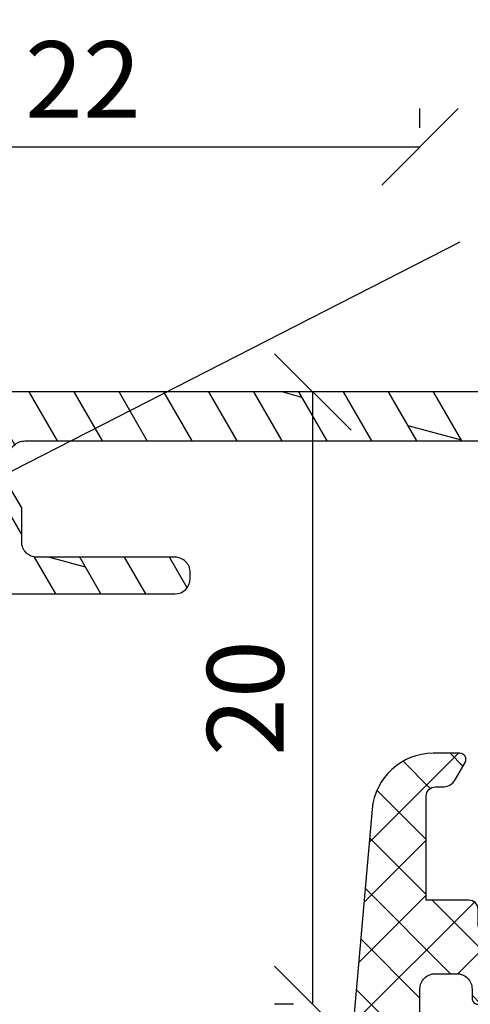
# Model space of a CAD drawing. Units: millimetres. Extents: x 0 to 655, y 0 to 421.
# Drawn here: x 484 to 499, y 357 to 390 of the extents above; entities that cross this region are included whole.
import ezdxf

# ---------------------------------------------------------------- set-up
doc = ezdxf.new("R2010")
doc.units = ezdxf.units.MM
doc.header["$LTSCALE"] = 10
doc.linetypes.add('TBL1', pattern=[0, 0])
for name, color, linetype in [('Aluprofile', 253, 'TBL1'), ('Bemaßung', 1, 'Continuous'), ('Dichtungen', 6, 'Continuous'), ('Glasleiste', 84, 'Continuous')]:
    doc.layers.add(name, color=color, linetype=linetype)
doc.styles.add('RomanS', font='romans.shx', dxfattribs={"width": 0.7})
doc.dimstyles.new('IDEAL Holz', dxfattribs={"dimtxt": 2.5, "dimasz": 2.5, "dimexe": 1.25, "dimexo": 0.625, "dimtad": 1, "dimtxsty": 'RomanS', "dimblk": 'OBLIQUE', "dimcen": 2.5, "dimadec": 0, "dimazin": 0, "dimtfac": 1, "dimtmove": 0, "dimatfit": 3, "dimldrblk": 'OBLIQUE', "dimfxl": 1, "dimarcsym": 0})

# ---------------------------------------------------------------- blocks, each defined once
blk = doc.blocks.new('_Oblique')
at = {"color": 0, "linetype": 'ByBlock', "lineweight": -2}
blk.add_line((-0.5, -0.5), (0.5, 0.5), dxfattribs=at)
blk = doc.blocks.new('*D48')
at = {"layer": 'Bemaßung', "color": 0, "lineweight": -2}
for p, q in [((493.1610778154135, 377.4326501210701), (492.5360778154136, 377.4326501210701)), ((493.7860778154136, 357.4326501652774), (493.7860778154136, 377.4326501210701)), ((493.1610778154135, 357.4326501652774), (492.5360778154136, 357.4326501652774))]:
    blk.add_line(p, q, dxfattribs=at)
at = {"layer": 'Defpoints', "color": 0}
for p in [(493.7860778154136, 377.4326501210701), (493.7860778154136, 377.4326501210701), (493.7860778154136, 357.4326501652774)]:
    blk.add_point(p, dxfattribs=at)
at = {"layer": 'Bemaßung', "color": 0, "lineweight": -2, "xscale": 2.5, "yscale": 2.5, "zscale": 2.5}
for p, rotation in [((493.7860778154136, 377.4326501210701), 90), ((493.7860778154136, 357.4326501652774), 270)]:
    blk.add_blockref('_Oblique', p, dxfattribs=dict(at, rotation=rotation))
at = {"layer": 'Bemaßung', "color": 0, "insert": (491.9110778154135, 367.4326501431738), "char_height": 2.5, "attachment_point": 5, "rotation": 90, "style": 'RomanS'}
blk.add_mtext('20', dxfattribs=at)
blk = doc.blocks.new('*D52')
at = {"layer": 'Bemaßung', "color": 0, "lineweight": -2}
for p, q in [((475.2864080703881, 386.0643382231434), (475.2864080703881, 386.6893382231434)), ((497.2864080703872, 386.0643382231434), (497.2864080703872, 386.6893382231434)), ((475.2864080703881, 385.4393382231434), (497.2864080703872, 385.4393382231434))]:
    blk.add_line(p, q, dxfattribs=at)
at = {"layer": 'Defpoints', "color": 0}
for p in [(475.2864080703881, 385.4393382231434), (497.2864080703872, 385.4393382231434), (497.2864080703872, 385.4393382231434)]:
    blk.add_point(p, dxfattribs=at)
at = {"layer": 'Bemaßung', "color": 0, "lineweight": -2, "xscale": 2.5, "yscale": 2.5, "zscale": 2.5, "rotation": 180}
blk.add_blockref('_Oblique', (475.2864080703881, 385.4393382231434), dxfattribs=at)
at = {"layer": 'Bemaßung', "color": 0, "lineweight": -2, "xscale": 2.5, "yscale": 2.5, "zscale": 2.5}
blk.add_blockref('_Oblique', (497.2864080703872, 385.4393382231434), dxfattribs=at)
at = {"layer": 'Bemaßung', "color": 0, "insert": (486.2864080703876, 387.3143382231434), "char_height": 2.5, "attachment_point": 5, "style": 'RomanS'}
blk.add_mtext('22', dxfattribs=at)
blk = doc.blocks.new('D-Blendrahmendichtung')
at = {"layer": 'Dichtungen'}
h = blk.add_hatch(dxfattribs=at)
h.set_pattern_fill('ANSI37', color=256, scale=0.4, style=0)
h.set_pattern_definition([(45, (0, 0), (-0.8980256121069151, 0.8980256121069153), []), (135, (0, 0), (-0.8980256121069153, -0.8980256121069151), [])])
edge = h.paths.add_edge_path(flags=16)
edge.add_arc((1.600000011663803, 1.300000011665757), 0.3000000116637977, 180.0000022279991, 269.9999977723811, ccw=False)
edge.add_line((1.30000000000001, 1.299999999999982), (1.30000000000001, 1.900000000000034))
edge.add_arc((1.599999999999988, 1.900000000000004), 0.2999999999999829, 89.99999999999437, 179.9999999999945, ccw=False)
edge.add_line((1.600000000000022, 2.199999999999988), (3.798377714835508, 2.199999999999988))
edge.add_arc((3.798377714835508, 1.900000000000034), 0.2999999999999536, 0, 90, ccw=False)
edge.add_line((4.098377714835462, 1.900000000000034), (4.098377714835462, 1.299999999999982))
edge.add_arc((3.79837771483548, 1.299999999999952), 0.299999999999982, -89.99999999999437, 5.5138116294983774e-12, ccw=False)
edge.add_line((3.798377714835508, 0.9999999999999715), (1.60000000000002, 1.000000000001961))
edge = h.paths.add_edge_path(flags=16)
edge.add_arc((12.83803915199133, 4.783547531400738), 8.838586758526757, 162.644833122969, 186.2459639176174, ccw=False)
edge.add_arc((4.153068804948816, 7.587717652490699), 0.2999999994155768, 326.0196570584355, 470.9509653922084)
edge.add_arc((5.411830441694479, 2.926317738644698), 5.126901426179806, 105.4527751147659, 115.7243368460304)
edge.add_arc((5.041346780690226, 5.608655520928079), 2.681444574839003, 133.7663260746178, 176.0774098522466)
edge.add_arc((10.682904008775, 3.333870003655892), 8.67240901904483, 163.5336067093687, 176.9902412774041)
edge.add_arc((1.741274570123136, 3.893799938942656), 0.3000001288192019, 278.24402554343567, 339.59910597789917, ccw=False)
edge.add_arc((1.827308213621881, 3.300000000302928), 0.3000000002992937, 98.24401959312654, 269.9999992020015)
edge.add_line((1.827308209443572, 3.000000000003636), (3.97140249253016, 3))
edge.add_arc((3.971732579869271, 3.299883900585653), 0.2998840822519892, 269.936933580873, 411.3066185856286)
edge.add_arc((4.347009237499944, 3.767888419536299), 0.2999999969878483, 169.6207904203991, 231.2435507337136, ccw=False)
edge = h.paths.add_edge_path()
edge.add_line((-2.5, 0), (-2.5, 0.281566197520533))
edge.add_arc((-3.49999999999999, 0.2815661975205235), 0.9999999999999902, 5.471e-13, 95.0000000000003)
edge.add_line((-3.587155742747653, 1.277760895612259), (-7.269724594198121, 0.9555778684567144))
edge.add_arc((-7.200000008507157, 0.1586221118954482), 0.7999999973536978, 94.99999940497322, 191.4362581817399)
edge.add_line((-7.984116722640806, 0), (-10.5, 0))
edge.add_arc((-10.50007376900648, -0.499926230993516), 0.4999262364361851, 89.99154544723265, 180.0084545527674)
edge.add_line((-11, -0.5), (-11, -1.200073769008324))
edge.add_arc((-10.5000737638717, -1.200073769313995), 0.4999262361282997, 179.9999999649674, 270.0084539642829)
edge.add_line((-10.5, -1.700000000000384), (-10.19999999999999, -1.700000000003738))
edge.add_arc((-10.19999978705845, -1.899994088400571), 0.1999940883969479, -27.745390358798716, 90.00006100505982, ccw=False)
edge.add_line((-10.02299999999997, -1.993100000001163), (-10.97699999999997, -3.806900000001061))
edge.add_arc((-10.80000021927981, -3.900005915430368), 0.1999940845698013, 152.254607825078, 270.0000628208954)
edge.add_line((-10.80000000000001, -4.100000000000051), (-10.19999999999999, -4.100000000007411))
edge.add_arc((-10.20000507831924, -4.299999998554961), 0.1999999986120256, -30.00000070795147, 89.99854516869021, ccw=False)
edge.add_line((-10.02679999999998, -4.400000000001113), (-10.86810749755904, -5.857146970205178))
edge.add_arc((-11.48792387382989, -5.493111578362618), 0.718814375765743, 211.1242694699736, 329.5730992924276, ccw=False)
edge.add_line((-12.10326363603354, -5.864663840983437), (-13.35965691389555, -3.749809999999568))
edge.add_arc((-13.09984073888996, -3.599941612979062), 0.2999416246916428, 89.9839874897691, 209.9774101577623, ccw=False)
edge.add_line((-13.09975691389775, -3.300000000000748), (-12.59975691389775, -3.300000000000748))
edge.add_arc((-12.59979570088719, -3.099961213011308), 0.2000387907497853, 270.0111094993175, 359.9888905009014)
edge.add_line((-12.39975691389776, -3.099999999999993), (-12.39975691389776, -2.099999999999794))
edge.add_arc((-12.59975691715376, -2.100000003255773), 0.200000003256001, 9.327700346e-07, 89.99999906715556)
edge.add_line((-12.59975691389752, -1.899999999999774), (-13.09975691389775, -1.899999999994804))
edge.add_arc((-13.09984073314467, -1.600058384142454), 0.2999416275640718, 180.0528779071311, 270.016011412595, ccw=False)
edge.add_line((-13.39978223297373, -1.600335198305913), (-13.40043321093145, -0.2071396995019654))
edge.add_line((-13.40043321093145, -0.2071396995019654), (-16.80000000000001, -0.2071396995019654))
edge.add_arc((-16.80700333102028, -0.5001363684817016), 0.2930803553270001, 88.63075262739945, 181.3692473726005)
edge.add_line((-17.10000000000002, -0.5071396995019768), (-17.09999999999786, -0.722648740766374))
edge.add_arc((-17.55847124758111, -0.7466228248598228), 0.4590976383827984, -62.99365739232468, 2.9933477762841108, ccw=False)
edge.add_line((-17.35000000000002, -1.155658740765317), (-17.89999999999793, -1.473198740768907))
edge.add_arc((-18.0000086583146, -1.300008657019497), 0.1999913419311659, 179.9971590796597, 300.0042964601598, ccw=False)
edge.add_line((-18.19999999999993, -1.299998740766054), (-18.20000000000021, -0.4280118942413367))
edge.add_arc((-16.18219135650165, -0.4443305094460582), 2.017874629153078, 95.46335781068052, 179.5366421893122, ccw=False)
edge.add_line((-16.3743114854953, 1.564377501942146), (0.069724594198135, 3.003044241526595))
edge.add_arc((1.24347166e-08, 3.799999980481601), 0.7999999794721279, 274.9999992346537, 330.0000007653359)
edge.add_line((0.692820323027661, 3.399999999999976), (1.292685263913539, 5.753525616969795))
edge.add_arc((4.977079608837101, 5.56632750011599), 3.689146896486821, 141.5244512715293, 177.0913952493257, ccw=False)
edge.add_arc((5.311830438485539, 4.03894789728733), 4.999999993235467, 81.22290859443729, 130.1339990819253, ccw=False)
edge.add_arc((5.974206939119036, 8.465430197067684), 0.5246948954488553, 2.2741394755748843, 78.94876921257662, ccw=False)
edge.add_line((6.49848858847474, 8.486250510680804), (6.49848858847474, 6.260755973753275))
edge.add_arc((6.04848858847475, 6.260755973749366), 0.4499999999999896, -180.0000000004975, 4.976072887075134e-10, ccw=False)
edge.add_line((5.598488588474761, 6.260755973753275), (5.598488588474761, 7.529669238547512))
edge.add_arc((5.798488592160736, 7.529669234862095), 0.2000000036859753, 120.0000003865795, 179.9999989442059, ccw=False)
edge.add_arc((5.598488589158731, 7.876079399374012), 0.2000000004114953, 299.9999999287595, 559.7581668021026)
edge.add_arc((5.127924662725175, 7.707053966222477), 0.3000000055011334, -29.0984653206865, 19.758166272256403, ccw=False)
edge.add_arc((12.7699971870911, 4.284381298542323), 8.074698161329758, 156.0582142860195, 195.677946967419)
edge.add_arc((5.800572533738717, 2.109843071538284), 0.804895872282403, 180.5329310005104, 262.868228961815)
edge.add_line((5.700643330861451, 1.311174479674573), (6.678949633840034, 1.191051992337122))
edge.add_arc((6.542999139888363, 0.0111409140137399), 1.187717428328787, 11.108857968113114, 83.42730875615251, ccw=False)
edge.add_arc((7.517687249769897, 0.1957639108867785), 0.1958325337326048, -91.5168486654872, 13.049894295173317, ccw=False)
edge.add_line((7.512503384180829, 0), (3.367010015829178, 0))
edge.add_arc((3.213681650269196, -1.203963983547687), 1.21368812359902, 82.74228225039577, 179.8128679628028)
edge.add_line((2.00000000000017, -1.200000000000698), (2, -2.298929776861541))
edge.add_arc((2.276840810512513, -2.331808958885488), 0.2787864325532885, 173.2269551687839, 296.4534207284989)
edge.add_arc((1.627902897354417, 0.3411557483460996), 3.023093278012837, 284.817498097853, 333.7213520229748)
edge.add_arc((4.649999966911424, -1.156990834040209), 0.3500000264658825, -19.124730157664885, 152.8502676373193, ccw=False)
edge.add_arc((1.29593290234157, 0.0060809612642836), 3.900000290503204, 297.90592253805175, 340.87526412355385, ccw=False)
edge.add_line((3.121215580476301, -3.440416595796563), (2.159593658374888, -3.949696432455056))
edge.add_arc((2.299999992345094, -4.214811608913993), 0.2999999923463456, 117.9059199780103, 180.0000008798006)
edge.add_line((1.999999999998749, -4.214811613520621), (2, -5.19892977686149))
edge.add_arc((2.276840811541803, -5.231808955965034), 0.2787864332309726, 173.2269557897405, 296.4534205190388)
edge.add_arc((1.540171859936965, -2.451541091026339), 3.149787072056323, 285.8611689880275, 332.6776810789997)
edge.add_arc((4.649999961496073, -4.056990819042749), 0.3500000148032854, -19.124732186835104, 152.8502694173974, ccw=False)
edge.add_arc((1.295933139349666, -2.893919241943665), 3.899999978307373, 297.90592094267214, 340.8752658033844, ccw=False)
edge.add_line((3.121215575403708, -6.340416573935981), (1.761629995109669, -7.060459995480499))
edge.add_arc((1.200001370487409, -5.999999453029085), 1.200001364203989, 270.0000002542465, 297.9060623953392, ccw=False)
edge.add_arc((1.200001359759149, -5.999999457473802), 1.20000135975927, 180.00002590374, 270.0000007664827, ccw=False)
edge.add_line((0, -6.00000000000108), (0, 0))
edge.add_line((0, 0), (-2.5, 0))
for points in [[(-2.5, 0), (-2.5, 0.281566197520533, 0.4400105308918322), (-3.587155742747653, 1.277760895612259), (-7.269724594198121, 0.9555778684567144, 0.4475114964228972), (-7.984116722640806, 0), (-10.5, 0, 0.4143000035343198), (-11, -0.5), (-11, -1.200073769008324, 0.4142567794639094), (-10.5, -1.700000000000384), (-10.19999999999999, -1.700000000003738, -0.5643074936854307), (-10.02299999999997, -1.993100000001163), (-10.97699999999997, -3.806900000001061, 0.5643075145793393), (-10.80000000000001, -4.100000000000051), (-10.19999999999999, -4.100000000007411, -0.5773418094738374), (-10.02679999999998, -4.400000000001113), (-10.86810749755904, -5.857146970205178, -0.56836091692411), (-12.10326363603354, -5.864663840983437), (-13.35965691389555, -3.749809999999568, -0.577312004457135), (-13.09975691389775, -3.300000000000748), (-12.59975691389775, -3.300000000000748, 0.4140999845020091), (-12.39975691389776, -3.099999999999993), (-12.39975691389776, -2.099999999999794, 0.4142135528361644), (-12.59975691389752, -1.899999999999774), (-13.09975691389775, -1.899999999994804, -0.4140251152132775), (-13.39978223297373, -1.600335198305913), (-13.40043321093145, -0.2071396995019654), (-16.80000000000001, -0.2071396995019654, 0.4282829180303449), (-17.10000000000002, -0.5071396995019768), (-17.09999999999786, -0.722648740766374, -0.2961518202965587), (-17.35000000000002, -1.155658740765317), (-17.89999999999793, -1.473198740768907, -0.5773917935328235), (-18.19999999999993, -1.299998740766054), (-18.20000000000021, -0.4280118942413367, -0.3842309611622337), (-16.3743114854953, 1.564377501942146), (0.069724594198135, 3.003044241526595, 0.2446984503078079), (0.692820323027661, 3.399999999999976), (1.292685263913539, 5.753525616969795, -0.1564480532895918), (2.088943354991271, 7.861643121785419, -0.2167150886309493), (6.074783939038806, 8.98039524481095, -0.3476235919692248), (6.49848858847474, 8.486250510680804), (6.49848858847474, 6.260755973753275, -1.000000000008684), (5.598488588474761, 6.260755973753275), (5.598488588474761, 7.529669238547512, -0.2679491856857235), (5.698488589149119, 7.702874318136422, 2.138612309306378), (5.410263020798993, 7.808469225729425, -0.2164663196749481), (5.39006024232674, 7.561160370723456, 0.1746166629011057), (4.995711479412648, 2.102356520505026, 0.3755531209354241), (5.700643330861451, 1.311174479674573), (6.678949633840034, 1.191051992337122, -0.3264565885905406), (7.708462174014695, 0.2399827931377274, -0.4907974309460493), (7.512503384180829, 0), (3.367010015829178, 0, 0.4508376905641569), (2.00000000000017, -1.200000000000698), (2, -2.298929776861541, 0.5962761649861177), (2.401031835637693, -2.581405561935582, 0.2166820304421538), (4.338563972604673, -0.9972797199113472, -0.9323111488760126), (4.980682648233083, -1.271659848163636, -0.1897173411875548), (3.121215580476301, -3.440416595796563), (2.159593658374888, -3.949696432455056, 0.2777666713106829), (1.999999999998749, -4.214811613520621), (2, -5.19892977686149, 0.5962761600744662), (2.401031836056404, -5.481405560075869, 0.2071651829911452), (4.338563972604958, -3.897279719911495, -0.9323111799440194), (4.980682627737735, -4.171659841056566, -0.1897173559927194), (3.121215575403708, -6.340416573935981), (1.761629995109669, -7.060459995480499, -0.1223685211958222), (1.200001375812344, -7.200000817233075, -0.4142134338726727), (0, -6.00000000000108), (0, 0)], [(1.600000000000022, 1.000000000001961, -0.4142135395961943), (1.30000000000001, 1.299999999999982), (1.30000000000001, 1.900000000000034, -0.4142135623730953), (1.600000000000022, 2.199999999999988), (3.798377714835508, 2.199999999999988, -0.4142135623730951), (4.098377714835462, 1.900000000000034), (4.098377714835462, 1.299999999999982, -0.4142135623730951), (3.798377714835508, 0.9999999999999715)]]:
    blk.add_lwpolyline(points, format="xyb", close=True, dxfattribs=at)
blk.add_lwpolyline([(4.051918203299975, 3.82193713057745, -0.103344934103788), (4.401837616028386, 7.420045119607692, 0.7327695739736769), (4.045798151375095, 7.867883686354929, 0.0448481752388963), (3.186540994065353, 7.545106011345125, 0.1867433841735613), (2.366183798844076, 5.792089510399874, 0.0587832126300672), (2.022457655978995, 3.789223892353986, -0.2742964856017739), (1.784291416503605, 3.596899908260581, 0.9305264389495295), (1.827308209443572, 3.000000000003636), (3.97140249253016, 3, 0.7091516133377715), (4.159205863562931, 3.533944214798111, -0.2755527391168689), (4.051918167622091, 3.821937089002375)], format="xyb", dxfattribs=at)
blk = doc.blocks.new('A-S124-18')
at = {"layer": 'Aluprofile'}
h = blk.add_hatch(dxfattribs=at)
h.set_pattern_fill('DOLMIT', color=256, scale=0.2, angle=30, style=0)
h.set_pattern_definition([(30, (0, 0), (-0.6349999999999999, 1.099852262806237), []), (74.99999999999999, (0, 0), (-3.469702160612961, 0.9297038919127656), [1.796051999999999, -3.592099999999998])])
edge = h.paths.add_edge_path()
edge.add_line((-10.80327457216208, -78.40033021679051), (-10.4032745721629, -78.40033021679051))
edge.add_line((-10.4032745721629, -78.40033021679051), (-9.403274572122882, -77.40033021674945))
edge.add_line((-9.403274572122882, -77.40033021674945), (-9.403274572033068, -71.00033021800346))
edge.add_arc((-9.903274572032556, -71.00033021798794), 0.4999999999994902, 359.9999999982216, 449.9999999607415)
edge.add_line((-9.903274571689963, -70.50033021798845), (-10.10327457169092, -70.50033021785134))
edge.add_arc((-10.10327457203328, -71.00033021785117), 0.4999999999998296, 89.99999996076794, 180.0000000000195)
edge.add_line((-10.60327457203311, -71.00033021785134), (-10.60327457204994, -75.50033021756155))
edge.add_arc((-11.10327457205019, -75.5003302175613), 0.5000000000002558, 269.9999999631353, 359.99999999997067, ccw=False)
edge.add_line((-11.1032745723719, -76.00033021756155), (-12.21045424925, -76.00033021684942))
edge.add_line((-12.21045424925, -76.00033021684942), (-12.90327457209105, -76.4003302167424))
edge.add_line((-12.90327457209105, -76.4003302167424), (-13.90000000328314, -76.40033021670752))
edge.add_arc((-13.90000000326603, -75.90033021670769), 0.4999999999998296, 179.9999999683496, 269.99999999803936, ccw=False)
edge.add_line((-14.40000000326586, -75.90033021643148), (-14.39999999287397, -57.10033021877348))
edge.add_arc((-13.89999999287404, -57.10033021904942), 0.499999999999929, 90.00000002659408, 179.9999999683773, ccw=False)
edge.add_line((-13.89999999310612, -56.60033021904951), (-2.099999998195015, -56.60033021358254))
edge.add_arc((-2.099999997963132, -57.10033021358281), 0.50000000000027, 3.092281986027956e-11, 90.00000002657117, ccw=False)
edge.add_line((-1.599999997962868, -57.10033021358253), (-1.599999997962868, -60.00033021424838))
edge.add_arc((-0.5999999979640052, -60.00033021424949), 0.9999999999988634, 179.9999999999348, 269.9999999918578)
edge.add_line((-0.5999999981061137, -61.00033021424838), (1.13369234198808, -61.00033021449258))
edge.add_line((1.13369234198808, -61.00033021449258), (1.600000000110864, -60.00033021455852))
edge.add_line((1.600000000110864, -60.00033021455852), (3.2150638e-09, -60.00033021433342))
edge.add_line((3.2150638e-09, -60.00033021433342), (1.1980319e-09, -52.3003302144075))
edge.add_arc((-0.7999999988016278, -52.30033021461706), 0.7999999999996597, 1.50086559e-08, 89.99999998591883)
edge.add_arc((-0.7999999987583843, -52.30033021457405), 0.79999999995664, 89.9999999890159, 180.0000000339769)
edge.add_line((-1.59999999871502, -52.30033021504845), (-1.599999998120888, -53.40033021311931))
edge.add_arc((-1.499999998122012, -53.40033021306556), 0.0999999999988761, 180.0000000307979, 269.9999995124465)
edge.add_arc((-1.499999999824759, -53.60033021306509), 0.1000000000006622, 2.5041288154170616e-08, 89.99999951194951, ccw=False)
edge.add_line((-1.399999999824103, -53.6003302130214), (-1.39999999919496, -55.00033021243234))
edge.add_line((-1.39999999919496, -55.00033021243234), (-6.799999996374936, -55.00033021586751))
edge.add_line((-6.799999996374936, -55.00033021586751), (-6.799999999038845, -52.60033021558252))
edge.add_arc((-7.399999999038034, -52.60033021624776), 0.5999999999991906, 6.35256003e-08, 90.00000003637207)
edge.add_arc((-7.399999999037651, -52.60033021624889), 0.6000000000003283, 90.00000003640861, 180.0000000635574)
edge.add_line((-7.999999999037981, -52.60033021691447), (-7.99999999693, -54.50033021607556))
edge.add_arc((-8.499999996929686, -54.50033021663067), 0.4999999999996856, -89.9999999742414, 6.361028681567404e-08, ccw=False)
edge.add_line((-8.4999999967049, -55.00033021663035), (-13.89999999149995, -55.00033021905642))
edge.add_arc((-13.89999999172546, -54.50033021905593), 0.5000000000004974, 179.999999970719, 270.000000025842, ccw=False)
edge.add_line((-14.39999999172596, -54.5003302188004), (-14.39999998300595, -37.50033020619639))
edge.add_arc((-13.89999998300573, -37.50033020645265), 0.5000000000002168, 90.0000000000249, 179.9999999706351, ccw=False)
edge.add_line((-13.89999998300595, -37.00033020645243), (-8.499999999125068, -37.00033020645243))
edge.add_arc((-8.499999999125174, -37.50033020645254), 0.5000000000001066, -1.752118805598002e-08, 89.99999999998778, ccw=False)
edge.add_line((-7.999999999125066, -37.50033020660544), (-7.999999999706004, -39.40033020043257))
edge.add_arc((-7.399999999705387, -39.40033020061581), 0.6000000000006134, 179.9999999825017, 269.999999887353)
edge.add_arc((-7.399999999705861, -39.40033020061652), 0.599999999999902, 269.999999887398, 359.9999999825437)
edge.add_line((-6.799999999705959, -39.40033020079932), (-6.799999998971997, -37.00033020179558))
edge.add_line((-6.799999998971997, -37.00033020179558), (-1.399999999824101, -37.00033021241325))
edge.add_line((-1.399999999824103, -37.00033021241325), (-1.400000000367979, -38.40033021081649))
edge.add_arc((-1.500000000368002, -38.40033021077751), 0.100000000000023, 270.0000005592074, 359.99999997765775, ccw=False)
edge.add_arc((-1.499999998414804, -38.60033021077875), 0.1000000000012165, 90.00000055989113, 179.9999999619921)
edge.add_line((-1.599999998416024, -38.6003302107124), (-1.599999999157944, -39.70033023006545))
edge.add_arc((-0.799999999157542, -39.700330230605), 0.800000000000402, 179.9999999613575, 269.9999998913996)
edge.add_arc((-0.7999999991541737, -39.70033023060222), 0.8000000000031873, 269.9999998911584, 359.9999999643977)
edge.add_line((8.490133e-10, -39.70033023109932), (2.8869636e-09, -36.40033020707051))
edge.add_arc((-0.9999999971132066, -36.40033020645268), 1.00000000000017, 359.9999999646009, 449.9999999999901)
edge.add_line((-0.9999999971130364, -35.40033020645251), (-13.89999997045493, -35.40033020645251))
edge.add_arc((-13.8999999704548, -34.90033020645238), 0.5000000000001279, 180.0000000296914, 269.99999999998533, ccw=False)
edge.add_line((-14.39999997045493, -34.90033020671149), (-14.39999998279609, -11.10000001641651))
edge.add_arc((-13.89999998279612, -11.10000001615728), 0.4999999999999682, 89.9999999999963, 180.0000000297057, ccw=False)
edge.add_line((-13.89999998279609, -10.60000001615731), (-0.9999999981380369, -10.60000001615731))
edge.add_arc((-0.9999999981370707, -9.600000016157141), 1.00000000000017, 269.9999999999446, 360.0000000353341)
edge.add_line((1.8630999e-09, -9.600000015540443), (-1.750777e-10, -6.299999991510503))
edge.add_arc((-0.8000000001788411, -6.299999992008165), 0.8000000000037631, 3.56424408e-08, 90.00000010888179)
edge.add_arc((-0.8000000001816259, -6.299999992003673), 0.7999999999992724, 90.00000010868234, 180.0000000387244)
edge.add_line((-1.600000000180898, -6.299999992544369), (-1.599999999439885, -7.400000011897418))
edge.add_arc((-1.499999999438553, -7.400000011831196), 0.1000000000013295, 180.0000000379422, 269.9999994400423)
edge.add_arc((-1.50000000139124, -7.600000011832832), 0.1000000000003061, 2.263629994558869e-08, 89.99999944115137, ccw=False)
edge.add_line((-1.400000001390935, -7.600000011793325), (-1.400000000848875, -9.000000010196347))
edge.add_line((-1.400000000848875, -9.000000010196347), (-6.799999999996089, -9.000000020814467))
edge.add_line((-6.799999999996089, -9.000000020814467), (-6.800000000729824, -6.600000021810499))
edge.add_arc((-7.400000000729727, -6.600000021993301), 0.5999999999999038, 1.74563259e-08, 90.0000001126019)
edge.add_arc((-7.400000000728702, -6.600000021993652), 0.6000000000002566, 90.00000011269968, 180.0000000175541)
edge.add_line((-8.00000000072896, -6.600000022177482), (-8.000000000148926, -8.500000016004606))
edge.add_arc((-8.500000000148926, -8.5000000161574), 0.5, -90, 1.7509023564343806e-08, ccw=False)
edge.add_line((-8.500000000148926, -9.0000000161574), (-13.89999998403004, -9.0000000161574))
edge.add_arc((-13.89999998403038, -8.500000016157742), 0.4999999999996592, 180.0000000294293, 270.0000000000391, ccw=False)
edge.add_line((-14.39999998403004, -8.50000001641456), (-14.39999999274801, 8.499999996189445))
edge.add_arc((-13.89999999274786, 8.499999996446453), 0.5000000000001493, 89.99999997432582, 180.0000000294516, ccw=False)
edge.add_line((-13.89999999252381, 8.999999996446604), (-8.499999997728992, 8.999999994020527))
edge.add_arc((-8.499999997953775, 8.499999994020612), 0.499999999999915, -6.361028681567404e-08, 89.99999997424169, ccw=False)
edge.add_line((-7.99999999795386, 8.499999993465506), (-8.000000000061842, 6.599999994304423))
edge.add_arc((-7.400000000061654, 6.599999993638726), 0.600000000000188, 179.9999999364306, 269.9999999635829)
edge.add_arc((-7.400000000061087, 6.59999999363874), 0.6000000000002021, 269.9999999635291, 359.9999999363757)
edge.add_line((-6.800000000060887, 6.599999992972469), (-6.799999997398117, 8.999999993256552))
edge.add_line((-6.799999997398117, 8.999999993256552), (-1.400000000217914, 8.999999989822525))
edge.add_line((-1.400000000217914, 8.999999989822525), (-1.400000000847057, 7.599999990412467))
edge.add_arc((-1.500000000848159, 7.599999990455724), 0.1000000000011036, 270.0000004883053, 359.9999999752156, ccw=False)
edge.add_arc((-1.499999999145559, 7.399999990454287), 0.1000000000003336, 90.00000048721327, 179.9999999688794)
edge.add_line((-1.599999999145893, 7.399999990508604), (-1.599999999737974, 6.299999992438415))
edge.add_arc((-0.7999999997824708, 6.29999999196309), 0.7999999999555035, 179.9999999659574, 270.0000000109187)
edge.add_arc((-0.7999999998255573, 6.299999992008221), 0.8000000000006346, 270.0000000140045, 359.9999999849205)
edge.add_line((1.750777e-10, 6.299999991797672), (2.1918822e-09, 13.9999999917236))
edge.add_line((2.1918822e-09, 13.9999999917236), (1.599999999087913, 13.99999999194847))
edge.add_line((1.599999999087913, 13.99999999194847), (1.133692340963988, 14.99999999188253))
edge.add_line((1.133692340963988, 14.99999999188253), (-0.599999999127931, 14.99999999163856))
edge.add_arc((-0.5999999989874694, 13.99999999163793), 1.000000000000622, 90.00000000804788, 179.9999999999642)
edge.add_line((-1.599999998988093, 13.99999999163856), (-1.599999998988093, 11.09999999097249))
edge.add_arc((-2.099999998988204, 11.0999999909726), 0.5000000000001146, 269.99999997343673, 359.99999999998676, ccw=False)
edge.add_line((-2.099999999220016, 10.59999999097249), (-13.89999999412907, 10.59999999643946))
edge.add_arc((-13.89999999389746, 11.09999999643892), 0.4999999999994638, 180.0000000316737, 269.99999997346004, ccw=False)
edge.add_line((-14.39999999389693, 11.09999999616252), (-14.40000000428881, 29.89999999382053))
edge.add_arc((-13.90000000428897, 29.89999999409763), 0.4999999999998419, 90.00000000206632, 180.0000000317531, ccw=False)
edge.add_line((-13.900000004307, 30.39999999409747), (-12.90327457311491, 30.39999999413158))
edge.add_line((-12.90327457311491, 30.39999999413158), (-12.2104542502741, 29.99999999423949))
edge.add_line((-12.2104542502741, 29.99999999423949), (-11.10327457339485, 29.99999999495162))
edge.add_arc((-11.10327457307328, 29.49999999495237), 0.4999999999992541, 1.9099388737231493e-11, 90.00000003684818, ccw=False)
edge.add_line((-10.60327457307403, 29.49999999495253), (-10.60327457305607, 24.99999999524062))
edge.add_arc((-10.10327457305669, 24.9999999952409), 0.4999999999993836, 180.0000000000322, 270.0000000392841)
edge.add_line((-10.10327457271387, 24.49999999524152), (-9.903274572714963, 24.49999999537863))
edge.add_arc((-9.903274573056423, 24.99999999537903), 0.5000000000004015, 270.0000000391284, 360.000000001648)
edge.add_line((-9.403274573056024, 24.99999999539341), (-9.403274573146064, 31.39999999413954))
edge.add_line((-9.403274573146064, 31.39999999413954), (-10.40327457318699, 32.3999999941807))
edge.add_line((-10.40327457318699, 32.3999999941807), (-10.8032745731839, 32.3999999941807))
edge.add_line((-10.8032745731839, 32.3999999941807), (-10.80327457316207, 31.69999999419656))
edge.add_arc((-11.30327457316263, 31.69999999418008), 0.5000000000005649, -89.99999999993508, 1.888679435069207e-09, ccw=False)
edge.add_line((-11.30327457316207, 31.19999999417951), (-11.88891521925393, 31.19999999417951))
edge.add_line((-11.88891521925393, 31.19999999417951), (-12.58173554221684, 31.59999999414254))
edge.add_line((-12.58173554221684, 31.59999999414254), (-13.89999999333213, 31.59999999409752))
edge.add_arc((-13.89999999334909, 32.09999999409737), 0.4999999999998546, 180.0000000031877, 270.00000000194376, ccw=False)
edge.add_line((-14.39999999334895, 32.09999999406956), (-14.39999999361998, 36.89983488866642))
edge.add_arc((-13.89999999361998, 36.89983488869462), 0.5, 90, 180.0000000032309, ccw=False)
edge.add_line((-13.89999999361998, 37.39983488869461), (-11.30327457316593, 37.39983488869461))
edge.add_arc((-11.30327457316547, 36.89983488869416), 0.5000000000004547, 5.212541509536095e-11, 90.00000000005213, ccw=False)
edge.add_line((-10.80327457316502, 36.89983488869462), (-10.80327457316502, 35.79999999417943))
edge.add_line((-10.80327457316502, 35.79999999417943), (-10.40327457316402, 35.79999999417943))
edge.add_line((-10.40327457316402, 35.79999999417943), (-9.403274573195858, 36.79999999412644))
edge.add_line((-9.403274573195858, 36.79999999412644), (-9.403274573195858, 38.49983488869452))
edge.add_arc((-9.903274573195858, 38.49983488869452), 0.5, 0, 90)
edge.add_line((-9.903274573195858, 38.99983488869452), (-15.50000000864997, 38.99983488869452))
edge.add_arc((-15.5000000086502, 38.49983488869475), 0.4999999999997728, 89.99999999997374, 180.000000029807)
edge.add_line((-16.00000000864997, 38.49983488843463), (-15.99999994461291, -84.50016511156537))
edge.add_arc((-15.49999994461275, -84.50016511130518), 0.5000000000001564, 180.0000000298119, 269.9999999999821)
edge.add_line((-15.49999994461291, -85.00016511130536), (-9.903274572171995, -85.00016511130445))
edge.add_arc((-9.903274572171995, -84.50016511130445), 0.5, 270, 360)
edge.add_line((-9.403274572171995, -84.50016511130445), (-9.403274572171995, -82.80033021673648))
edge.add_line((-9.403274572171995, -82.80033021673648), (-10.40327457214084, -81.80033021679048))
edge.add_line((-10.40327457214084, -81.80033021679048), (-10.80327457214207, -81.80033021679048))
edge.add_line((-10.80327457214207, -81.80033021679048), (-10.80327457214207, -82.90016511130545))
edge.add_arc((-11.30327457214207, -82.90016511130545), 0.5, -90, 0, ccw=False)
edge.add_line((-11.30327457214207, -83.40016511130545), (-13.89999999259589, -83.40016511130545))
edge.add_arc((-13.899999992596, -82.90016511130555), 0.4999999999998864, 179.9999999967823, 270.000000000013, ccw=False)
edge.add_line((-14.39999999259589, -82.90016511127749), (-14.399999992326, -78.10033021667937))
edge.add_arc((-13.8999999923256, -78.10033021670785), 0.5000000000003963, 89.99999999798717, 179.9999999967366, ccw=False)
edge.add_line((-13.89999999230804, -77.60033021670745), (-12.58173554119298, -77.60033021675336))
edge.add_line((-12.58173554119298, -77.60033021675336), (-11.88891521822893, -77.20033021679046))
edge.add_line((-11.88891521822893, -77.20033021679046), (-11.30327457213889, -77.20033021679046))
edge.add_arc((-11.30327457213895, -77.70033021679052), 0.500000000000057, -1.8304149307368789e-09, 89.99999999999352, ccw=False)
edge.add_line((-10.80327457213889, -77.70033021680649), (-10.80327457216208, -78.40033021679051))
for points in [[(-9.403274572122882, -77.40033021674945), (-9.403274572033068, -71.00033021800346, 0.4142135621814978), (-9.903274571689963, -70.50033021798845), (-10.10327457169092, -70.50033021785134, 0.4142135625737497), (-10.60327457203311, -71.00033021785134), (-10.60327457204994, -75.50033021756155, -0.4142135625613958), (-11.1032745723719, -76.00033021756155), (-12.21045424925, -76.00033021684942), (-12.90327457209105, -76.4003302167424)], [(-13.90000000328314, -76.40033021670752, -0.4142135625248686), (-14.40000000326586, -75.90033021643148), (-14.39999999287397, -57.10033021877348, -0.4142135620754932)], [(-16.00000000864997, 38.49983488843463), (-15.99999994461291, -84.50016511156537, 0.4142135622206065)]]:
    blk.add_lwpolyline(points, format="xyb", dxfattribs=at)

msp = doc.modelspace()

# ---------------------------------------------------------------- linework, layer by layer
at = {"layer": 'Dichtungen'}
msp.add_line((498.5896966776201, 382.3270804284837), (481.8024356003327, 373.7393947983315), dxfattribs=at)

# ---------------------------------------------------------------- block references
at = {"layer": 'Bemaßung', "xscale": -1, "rotation": 90}
msp.add_blockref('D-Blendrahmendichtung', (497.2864080703863, 347.4326501395849), dxfattribs=at)
at = {"layer": 'Glasleiste', "rotation": 270}
msp.add_blockref('A-S124-18', (560.2865731816875, 361.4326501650793), dxfattribs=at)

# ---------------------------------------------------------------- texts
at = {"insert": (366.7598408477701, 412.747880866337), "char_height": 5, "width": 282.0107101860833, "attachment_point": 1}
msp.add_mtext('{\\fArial|b1|i0|c0|p34;Holz-Aluminiumfenster mit flächenbündiger Außenschale - PLANO\\P\\fArial|b0|i0|c0|p34;\\H0.8x;Pfosten/Setzholz mit FIB - breite Ausführung\\PKantiges Innenprofil\\P\\fArial|b1|i0|c0|p34;\\H0.75x;Alusystem 8818\\P\\fArial|b0|i0|c0|p34;Getriebenutmitte 13.15mm\\PDornmaß 15.5mm\\P\\PHorizontalschnitt D-D}', dxfattribs=at)

# ---------------------------------------------------------------- dimensions: what is measured, and where the dimension line sits
at = {"layer": 'Bemaßung'}
dim = msp.add_linear_dim(base=(497.2864080703872, 385.4393382231434), p1=(475.2864080703881, 385.4393382231434), p2=(497.2864080703872, 385.4393382231434), dimstyle='IDEAL Holz', dxfattribs=at)
dim.commit()
dim.dimension.update_dxf_attribs({"geometry": '*D52', "text_midpoint": (486.2864080703876, 387.3143382231434)})
dim = msp.add_linear_dim(base=(493.7860778154136, 377.4326501210701), p1=(493.7860778154136, 357.4326501652774), p2=(493.7860778154136, 377.4326501210701), angle=90, dimstyle='IDEAL Holz', dxfattribs=at)
dim.commit()
dim.dimension.update_dxf_attribs({"geometry": '*D48', "text_midpoint": (491.9110778154135, 367.4326501431738)})

doc.saveas('drawing.dxf')
